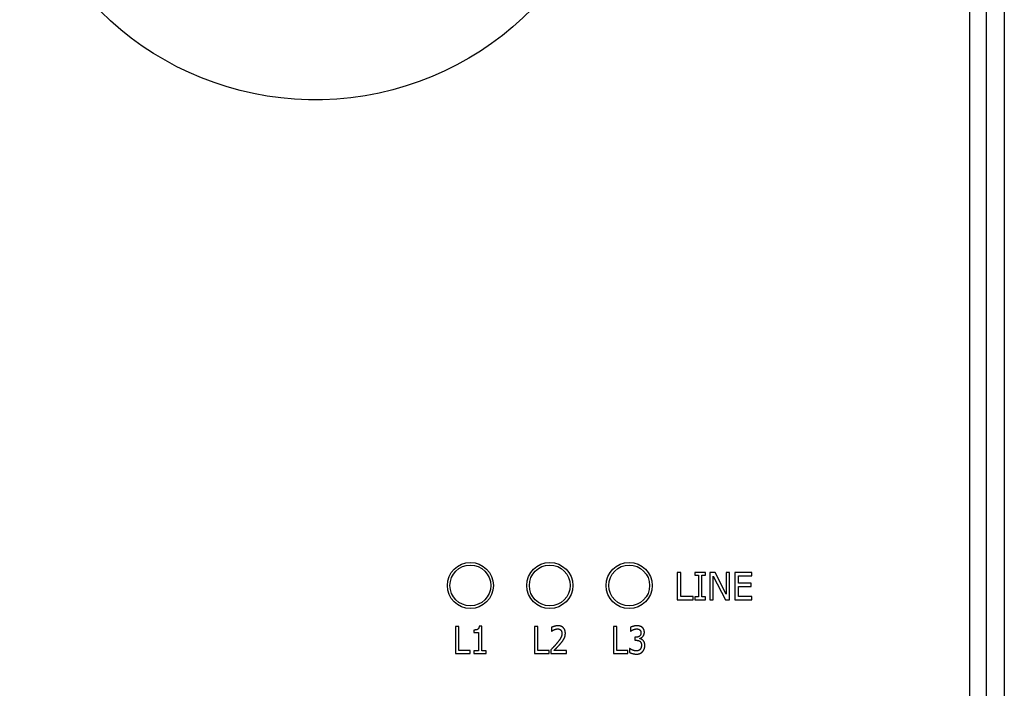
# Paper-space layout 'Layout1' of a CAD drawing. Units: inches. Extents: x 0.1 to 16.5, y 0.2 to 10.5.
# Drawn here: x 2.7 to 3.8, y 6.4 to 7.1 of the extents above; entities that cross this region are included whole.
import ezdxf

# ---------------------------------------------------------------- set-up
doc = ezdxf.new("R2010")
doc.units = ezdxf.units.IN
doc.header["$MEASUREMENT"] = 0
doc.layers.add('Viewport2ForCustomObjects_0', color=7, linetype='Continuous')
doc.layers.add('Visible (ANSI)', color=7, linetype='Continuous', lineweight=25)

# ---------------------------------------------------------------- blocks, each defined once
blk = doc.blocks.new('CustomObjectsInViewport2_0')
at = {"layer": 'Visible (ANSI)'}
for p, q in [((-10001.1766, -10006.2041), (-10001.1766, -10011.8831)), ((-10001.1016, -10012.0851), (-10001.1016, -10007.3631)), ((-10001.0236, -10007.3631), (-10001.0236, -10012.0851)), ((-10002.4485, -10010.2371), (-10002.4645, -10010.2371)), ((-10002.4645, -10010.2371), (-10002.4645, -10010.3571)), ((-10002.4485, -10010.3429), (-10002.4485, -10010.2371)), ((-10002.3406, -10010.2371), (-10002.3871, -10010.2371)), ((-10002.3871, -10010.2371), (-10002.3871, -10010.2493)), ((-10002.3871, -10010.2493), (-10002.3718, -10010.2493)), ((-10002.3718, -10010.2493), (-10002.3718, -10010.3448)), ((-10002.3558, -10010.3448), (-10002.3558, -10010.2493)), ((-10002.3558, -10010.2493), (-10002.3406, -10010.2493)), ((-10002.3406, -10010.2493), (-10002.3406, -10010.2371)), ((-10002.2982, -10010.2371), (-10002.3208, -10010.2371)), ((-10002.3208, -10010.2371), (-10002.3208, -10010.3571)), ((-10002.306, -10010.3571), (-10002.306, -10010.2536)), ((-10002.306, -10010.2536), (-10002.2529, -10010.3571)), ((-10002.2498, -10010.3321), (-10002.2982, -10010.2371)), ((-10002.235, -10010.2371), (-10002.2498, -10010.2371)), ((-10002.2498, -10010.2371), (-10002.2498, -10010.3321)), ((-10002.235, -10010.3571), (-10002.235, -10010.2371)), ((-10002.2107, -10010.2371), (-10002.2107, -10010.3571)), ((-10002.1356, -10010.2371), (-10002.2107, -10010.2371)), ((-10002.1947, -10010.2841), (-10002.1947, -10010.2513)), ((-10002.1947, -10010.2513), (-10002.1356, -10010.2513)), ((-10002.1356, -10010.2513), (-10002.1356, -10010.2371)), ((-10002.1396, -10010.2841), (-10002.1947, -10010.2841)), ((-10002.1947, -10010.3429), (-10002.1947, -10010.2983)), ((-10002.1947, -10010.2983), (-10002.1396, -10010.2983)), ((-10002.1396, -10010.2983), (-10002.1396, -10010.2841)), ((-10002.4645, -10010.3571), (-10002.3949, -10010.3571)), ((-10002.3949, -10010.3429), (-10002.4485, -10010.3429)), ((-10002.3949, -10010.3571), (-10002.3949, -10010.3429)), ((-10002.3718, -10010.3448), (-10002.3871, -10010.3448)), ((-10002.3871, -10010.3448), (-10002.3871, -10010.3571)), ((-10002.3871, -10010.3571), (-10002.3406, -10010.3571)), ((-10002.3406, -10010.3448), (-10002.3558, -10010.3448)), ((-10002.3406, -10010.3571), (-10002.3406, -10010.3448)), ((-10002.3208, -10010.3571), (-10002.306, -10010.3571)), ((-10002.2529, -10010.3571), (-10002.235, -10010.3571)), ((-10002.2107, -10010.3571), (-10002.1356, -10010.3571)), ((-10002.1356, -10010.3429), (-10002.1947, -10010.3429)), ((-10002.1356, -10010.3571), (-10002.1356, -10010.3429)), ((-10003.4269, -10010.4746), (-10003.4416, -10010.4746)), ((-10003.4416, -10010.4746), (-10003.4416, -10010.5946)), ((-10003.4269, -10010.5804), (-10003.4269, -10010.4746)), ((-10003.3606, -10010.4909), (-10003.3606, -10010.5019)), ((-10003.3264, -10010.4742), (-10003.3378, -10010.4742)), ((-10003.3264, -10010.5823), (-10003.3264, -10010.4742)), ((-10003.0792, -10010.4746), (-10003.0938, -10010.4746)), ((-10003.0938, -10010.4746), (-10003.0938, -10010.5946)), ((-10003.0792, -10010.5804), (-10003.0792, -10010.4746)), ((-10003.0192, -10010.4792), (-10003.0192, -10010.4963)), ((-10003.0192, -10010.4963), (-10003.0184, -10010.4963)), ((-10002.7314, -10010.4746), (-10002.7461, -10010.4746)), ((-10002.7461, -10010.4746), (-10002.7461, -10010.5946)), ((-10002.7314, -10010.5804), (-10002.7314, -10010.4746)), ((-10002.6716, -10010.4794), (-10002.6716, -10010.4964)), ((-10003.3606, -10010.5019), (-10003.3406, -10010.5019)), ((-10003.3406, -10010.5019), (-10003.3406, -10010.5823)), ((-10002.6716, -10010.4964), (-10002.6707, -10010.4964)), ((-10002.6473, -10010.5228), (-10002.6522, -10010.5228)), ((-10002.6522, -10010.5228), (-10002.6522, -10010.5361)), ((-10002.6522, -10010.5361), (-10002.6458, -10010.5361)), ((-10002.6301, -10010.529), (-10002.6301, -10010.5278)), ((-10003.3777, -10010.5804), (-10003.4269, -10010.5804)), ((-10003.3777, -10010.5946), (-10003.3777, -10010.5804)), ((-10003.3406, -10010.5823), (-10003.3606, -10010.5823)), ((-10003.3606, -10010.5823), (-10003.3606, -10010.5946)), ((-10003.3068, -10010.5823), (-10003.3264, -10010.5823)), ((-10003.3068, -10010.5946), (-10003.3068, -10010.5823)), ((-10003.03, -10010.5804), (-10003.0792, -10010.5804)), ((-10003.03, -10010.5946), (-10003.03, -10010.5804)), ((-10003.0215, -10010.5775), (-10003.0215, -10010.5946)), ((-10002.9534, -10010.5806), (-10003.0077, -10010.5806)), ((-10002.9534, -10010.5946), (-10002.9534, -10010.5806)), ((-10002.6822, -10010.5804), (-10002.7314, -10010.5804)), ((-10002.6822, -10010.5946), (-10002.6822, -10010.5804)), ((-10002.6736, -10010.5727), (-10002.6746, -10010.5727)), ((-10002.6746, -10010.5727), (-10002.6746, -10010.5897)), ((-10003.4416, -10010.5946), (-10003.3777, -10010.5946)), ((-10003.3606, -10010.5946), (-10003.3068, -10010.5946)), ((-10003.0938, -10010.5946), (-10003.03, -10010.5946)), ((-10003.0215, -10010.5946), (-10002.9534, -10010.5946)), ((-10002.7461, -10010.5946), (-10002.6822, -10010.5946))]:
    blk.add_line(p, q, dxfattribs=at)
for centre, radius in [((-10003.3766, -10010.2946), 0.1015), ((-10003.3766, -10010.2945), 0.0901), ((-10003.0266, -10010.2946), 0.1015), ((-10003.0266, -10010.2945), 0.0901), ((-10002.6766, -10010.2946), 0.1015), ((-10002.6766, -10010.2945), 0.0901)]:
    blk.add_circle(centre, radius, dxfattribs=at)
at = {"layer": 'Visible (ANSI)', "extrusion": (0, 0, -1)}
blk.add_arc((10004.0606, -10006.8111), 1.3425, 15.2285, 345.9295, dxfattribs=at)
at = {"layer": 'Visible (ANSI)'}
for points in [[(-10003.3378, -10010.4742), (-10003.3385, -10010.4839), (-10003.3492, -10010.4909), (-10003.3606, -10010.4909)], [(-10002.9909, -10010.472), (-10002.9982, -10010.472), (-10003.0146, -10010.4768), (-10003.0192, -10010.4792)], [(-10003.0184, -10010.4963), (-10003.0165, -10010.495), (-10003.0108, -10010.4911), (-10003.0077, -10010.4897)], [(-10003.0077, -10010.4897), (-10003.004, -10010.4881), (-10002.9959, -10010.4859), (-10002.9919, -10010.4859)], [(-10002.9919, -10010.4859), (-10002.9879, -10010.4859), (-10002.981, -10010.4884), (-10002.9785, -10010.4908)], [(-10002.958, -10010.505), (-10002.958, -10010.4898), (-10002.9755, -10010.472), (-10002.9909, -10010.472)], [(-10002.9785, -10010.4908), (-10002.976, -10010.4932), (-10002.9731, -10010.5008), (-10002.9731, -10010.5059)], [(-10002.6428, -10010.472), (-10002.6503, -10010.472), (-10002.6667, -10010.4766), (-10002.6716, -10010.4794)], [(-10002.6707, -10010.4964), (-10002.6687, -10010.4949), (-10002.6634, -10010.4914), (-10002.6598, -10010.4897)], [(-10002.6598, -10010.4897), (-10002.6561, -10010.4881), (-10002.6481, -10010.4859), (-10002.6441, -10010.4859)], [(-10002.6441, -10010.4859), (-10002.6402, -10010.4859), (-10002.6334, -10010.4876), (-10002.6306, -10010.4896)], [(-10002.6196, -10010.4788), (-10002.6242, -10010.4753), (-10002.6353, -10010.472), (-10002.6428, -10010.472)], [(-10002.6306, -10010.4896), (-10002.628, -10010.4916), (-10002.6248, -10010.4981), (-10002.6248, -10010.5027)], [(-10002.6098, -10010.501), (-10002.6098, -10010.4936), (-10002.6147, -10010.4826), (-10002.6196, -10010.4788)], [(-10002.9731, -10010.5059), (-10002.9731, -10010.5155), (-10002.9823, -10010.5336), (-10002.9949, -10010.5487)], [(-10002.9784, -10010.5495), (-10002.9741, -10010.5446), (-10002.9665, -10010.5343), (-10002.9637, -10010.529)], [(-10002.9637, -10010.529), (-10002.961, -10010.524), (-10002.958, -10010.5121), (-10002.958, -10010.505)], [(-10002.6248, -10010.5027), (-10002.6248, -10010.5125), (-10002.6373, -10010.5228), (-10002.6473, -10010.5228)], [(-10002.6458, -10010.5361), (-10002.6409, -10010.5361), (-10002.6324, -10010.538), (-10002.6293, -10010.5404)], [(-10002.6301, -10010.5278), (-10002.6217, -10010.5259), (-10002.6098, -10010.5109), (-10002.6098, -10010.501)], [(-10002.6153, -10010.5368), (-10002.6187, -10010.5333), (-10002.6267, -10010.5298), (-10002.6301, -10010.529)], [(-10002.6076, -10010.559), (-10002.6076, -10010.5511), (-10002.6119, -10010.5402), (-10002.6153, -10010.5368)], [(-10002.9949, -10010.5487), (-10003.0011, -10010.5561), (-10003.0141, -10010.57), (-10003.0215, -10010.5775)], [(-10003.0077, -10010.5806), (-10003.0025, -10010.5755), (-10002.9854, -10010.5578), (-10002.9784, -10010.5495)], [(-10002.6455, -10010.5832), (-10002.6532, -10010.5832), (-10002.6689, -10010.5764), (-10002.6736, -10010.5727)], [(-10002.6287, -10010.5765), (-10002.6318, -10010.5801), (-10002.6409, -10010.5832), (-10002.6455, -10010.5832)], [(-10002.6293, -10010.5404), (-10002.6262, -10010.5428), (-10002.6227, -10010.5513), (-10002.6227, -10010.5578)], [(-10002.6227, -10010.5578), (-10002.6227, -10010.5643), (-10002.6258, -10010.5729), (-10002.6287, -10010.5765)], [(-10002.6173, -10010.586), (-10002.6128, -10010.5807), (-10002.6076, -10010.567), (-10002.6076, -10010.559)], [(-10002.6746, -10010.5897), (-10002.6691, -10010.5927), (-10002.6527, -10010.5971), (-10002.6445, -10010.5971)], [(-10002.6445, -10010.5971), (-10002.6358, -10010.5971), (-10002.6222, -10010.5914), (-10002.6173, -10010.586)]]:
    blk.add_open_spline(points, degree=2, dxfattribs=at)

psp = doc.layouts.get("Layout1")

# ---------------------------------------------------------------- block references
at = {"layer": 'Viewport2ForCustomObjects_0', "xscale": 0.249999999999991, "yscale": 0.249999999999991, "zscale": 0.249999999999991}
psp.add_blockref('CustomObjectsInViewport2_0', (2504.0821, 2509.0669), dxfattribs=at)

doc.saveas('drawing.dxf')
